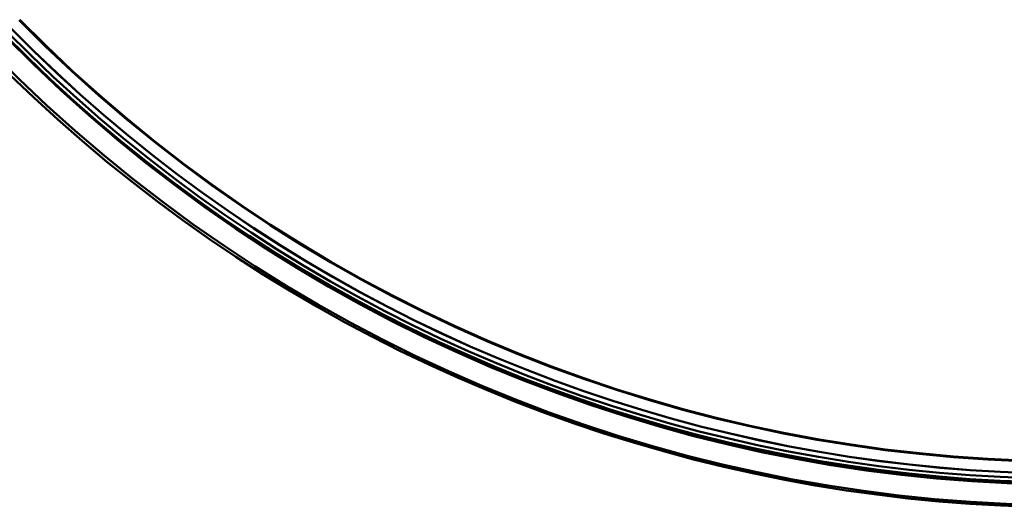
# Model space of a CAD drawing. Units: millimetres. Extents: x 496 to 1422, y 1114 to 2038.
# Drawn here: x 674 to 959, y 1114 to 1255 of the extents above; entities that cross this region are included whole.
import ezdxf

# ---------------------------------------------------------------- set-up
doc = ezdxf.new("R2010")
doc.units = ezdxf.units.MM
doc.header["$LTSCALE"] = 10
doc.layers.add('Visible Edges(Svedbergs)', color=7, linetype='Continuous', lineweight=50)
doc.layers.add('Visible Tangent Edges(Svedbergs)', color=7, linetype='Continuous', lineweight=50)

msp = doc.modelspace()

# ---------------------------------------------------------------- linework, layer by layer
at = {"layer": 'Visible Edges(Svedbergs)'}
for centre, radius, start, end in [((978.69, 1554.91), 427.62, 224.5, 311.5686), ((978.69, 1554.91), 431.18, 224.5, 300.5802), ((978.69, 1554.91), 433.96, 224.597, 300.598), ((978.71, 1553.52), 433, 224.5, 313.1767), ((978.69, 1554.91), 440.95, 224.5, 300.7171), ((978.71, 1553.52), 439, 224.5, 313.1767)]:
    msp.add_arc(centre, radius, start, end, dxfattribs=at)
at = {"layer": 'Visible Tangent Edges(Svedbergs)'}
for radius, end in [(427.81, 311.5693), (431.19, 300.5799), (433.78, 300.5966), (432.67, 300.5879)]:
    msp.add_arc((978.69, 1554.91), radius, 224.5, end, dxfattribs=at)

doc.saveas('drawing.dxf')
